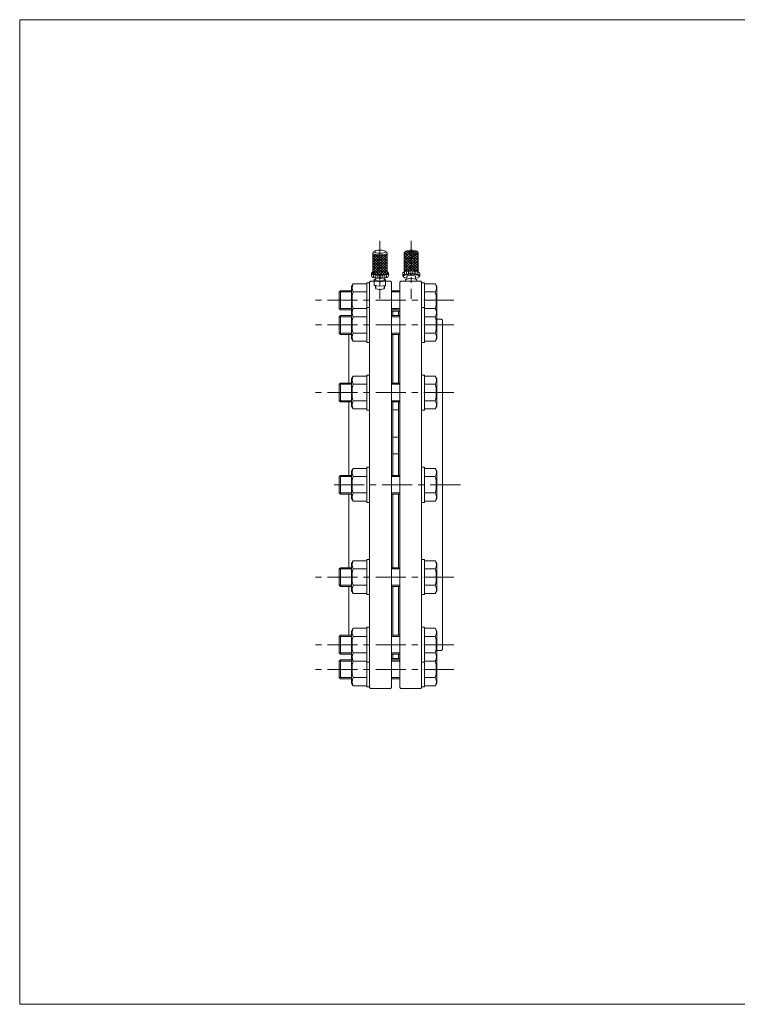
# Model space of a CAD drawing. Units: millimetres. Extents: x -760 to 760, y -526 to 551.
# Drawn here: x -760 to -2, y -526 to 514 of the extents above; entities that cross this region are included whole.
import ezdxf

# ---------------------------------------------------------------- set-up
doc = ezdxf.new("R2010")
doc.units = ezdxf.units.MM
doc.linetypes.add('CENTER', pattern=[50.8, 31.75, -6.35, 6.35, -6.35])
for name, color, linetype in [('Layer0004', 7, 'Continuous'), ('Layer0005', 7, 'Continuous'), ('Layer0007', 7, 'Continuous'), ('Layer0008', 7, 'Continuous'), ('ZUWAKU', 7, 'Continuous')]:
    doc.layers.add(name, color=color, linetype=linetype)

# ---------------------------------------------------------------- blocks, each defined once
blk = doc.blocks.new('DC_GROUP_MO-300F_5')
at = {"layer": 'Layer0004', "color": 7, "linetype": 'Continuous', "lineweight": 18}
for p, q in [((-409.5, 37.2), (-407.8, 40)), ((-409.5, 8.2), (-409.5, 37.2)), ((-407.8, 40), (-393.5, 40)), ((-407.8, 31.4), (-393.5, 31.4)), ((-407.8, 14.1), (-393.5, 14.1)), ((-409.5, 8.2), (-407.8, 5.4)), ((-407.8, 5.4), (-393.5, 5.4))]:
    blk.add_line(p, q, dxfattribs=at)
for centre, radius, start, end in [((-400.1, 35.7), 8.87, 150.7874, 209.2126), ((-375.2, 22.7), 33.8, 165.1525, 194.8475), ((-400.1, 9.7), 8.87, 150.7874, 209.2126)]:
    blk.add_arc(centre, radius, start, end, dxfattribs=at)
blk = doc.blocks.new('DC_GROUP_MO-300F_6')
at = {"layer": 'Layer0004', "color": 7, "linetype": 'Continuous', "lineweight": 18}
for p, q in [((-409.5, 232.2), (-407.8, 235)), ((-409.5, 206.1), (-409.5, 232.2)), ((-393.5, 235), (-407.8, 235)), ((-393.5, 226.4), (-407.8, 226.4)), ((-393.5, 209.1), (-407.8, 209.1))]:
    blk.add_line(p, q, dxfattribs=at)
for centre, radius, start, end in [((-400.1, 230.7), 8.87, 150.7874, 209.2126), ((-375.2, 217.7), 33.8, 165.1525, 194.8475), ((-400.1, 204.7), 8.87, 150.7874, 157.3539)]:
    blk.add_arc(centre, radius, start, end, dxfattribs=at)
blk = doc.blocks.new('DC_GROUP_MO-300F_35')
at = {"layer": 'Layer0004', "color": 7, "linetype": 'Continuous', "lineweight": 18}
for p, q in [((-409.5, -160.7), (-409.5, -186.8)), ((-393.5, -163.6), (-407.8, -163.6)), ((-409.5, -186.8), (-407.8, -189.6)), ((-393.5, -180.9), (-407.8, -180.9)), ((-393.5, -189.6), (-407.8, -189.6))]:
    blk.add_line(p, q, dxfattribs=at)
for centre, radius, start, end in [((-375.2, -172.3), 33.8, 165.1525, 194.8475), ((-400.1, -159.3), 8.87, 202.6461, 209.2126), ((-400.1, -185.3), 8.87, 150.7874, 209.2126)]:
    blk.add_arc(centre, radius, start, end, dxfattribs=at)
blk = doc.blocks.new('DC_GROUP_MO-300F_7')
at = {"color": 7, "linetype": 'Continuous', "lineweight": 13}
blk.add_ellipse((-379.5, 269), major_axis=(6, 0), ratio=0.258819, dxfattribs=at)
for centre, major_axis, start_param, end_param in [((-379.5, 267.5), (-7.5, 0), 6.010792, 9.696554), ((-379.5, 246.3), (-9, 0), 5.919484, 9.806555), ((-379.5, 246.7), (8.5, 0), 2.647435, 6.768909), ((-379.5, 243.4), (-9, 0), 0, 3.141593), ((-379.5, 242.9), (8.5, 0), 3.299372, 6.107329), ((-379.5, 246.7), (-7.5, 0), 0, 3.141593), ((-379.5, 239.1), (6, 0), 2.418858, 7.00592), ((-379.5, 230.4), (-4.86, 0), 0, 3.141593), ((-379.5, 239.1), (-4.5, 0), 0, 3.140708)]:
    blk.add_ellipse(centre, major_axis=major_axis, ratio=0.258819, start_param=start_param, end_param=end_param, dxfattribs=at)
at = {"layer": 'Layer0007', "color": 150, "linetype": 'Continuous', "lineweight": 13}
for p, q in [((-387, 251.8), (-372, 266.8)), ((-387, 265.9), (-386.2, 266.7)), ((-387, 263.1), (-384.1, 266)), ((-387, 254.6), (-375.8, 265.8)), ((-387, 260.3), (-381.6, 265.7)), ((-387, 257.5), (-378.9, 265.6)), ((-372, 250.5), (-387, 265.5)), ((-387, 249), (-372, 264)), ((-372, 247.7), (-387, 262.7)), ((-386.8, 246.3), (-372, 261.1)), ((-372, 253.4), (-384.7, 266.1)), ((-372, 256.2), (-381.4, 265.6)), ((-372, 259), (-378.5, 265.6)), ((-372, 261.9), (-375.9, 265.8)), ((-372, 264.7), (-373.6, 266.3)), ((-372.9, 245.8), (-387, 259.9)), ((-375.1, 245.2), (-387, 257.1)), ((-377.6, 244.9), (-387, 254.2)), ((-380.4, 244.8), (-387, 251.4)), ((-384.9, 245.4), (-372, 258.3)), ((-382.5, 245), (-372, 255.5)), ((-379.8, 244.8), (-372, 252.7)), ((-376.9, 244.9), (-372, 249.8)), ((-383.5, 245.1), (-387, 248.6)), ((-386.5, 241.9), (-386.5, 244.8)), ((-384.5, 241.4), (-384.5, 244.3)), ((-382.5, 241.2), (-382.5, 244.1)), ((-380.5, 241), (-380.5, 243.9)), ((-378.5, 241), (-378.5, 243.9)), ((-376.5, 241.2), (-376.5, 244.1)), ((-374.5, 241.4), (-374.5, 244.3)), ((-373.4, 245.6), (-372, 247)), ((-372.5, 241.9), (-372.5, 244.8)), ((-383.8, 230.4), (-383.8, 233.1)), ((-375.2, 230.4), (-375.1, 233.1))]:
    blk.add_line(p, q, dxfattribs=at)
at = {"layer": 'Layer0008', "color": 7, "linetype": 'Continuous', "lineweight": 18}
for p, q in [((-387, 246.7), (-387, 267.5)), ((-386.7, 268), (-385.3, 269.3)), ((-372.3, 268), (-373.6, 269.3)), ((-372, 246.7), (-372, 267.5)), ((-388.5, 243.4), (-388.5, 246.3)), ((-385.5, 239.5), (-385.5, 233.4)), ((-384, 239.1), (-384, 241)), ((-375, 239.1), (-375, 241)), ((-373.5, 239.5), (-373.5, 233.4)), ((-370.5, 243.4), (-370.5, 246.3)), ((-384.4, 233.2), (-385.5, 233.4)), ((-379.5, 232.5), (-385.5, 233.4)), ((-384.4, 233.2), (-384.3, 230.4)), ((-379.5, 232.5), (-379.5, 236.8)), ((-379.5, 232.5), (-373.5, 233.4)), ((-374.5, 233.2), (-374.6, 230.4))]:
    blk.add_line(p, q, dxfattribs=at)
for centre, start, end in [((-381, 229.9), 112.7904, 115.138), ((-378, 229.9), 64.862, 67.2096), ((-384, 227.2), 64.862, 98.1404), ((-375, 227.2), 81.8596, 115.138)]:
    blk.add_arc(centre, 10.6, start, end, dxfattribs=at)
blk = doc.blocks.new('DC_GROUP_MO-300F_8')
at = {"color": 7, "linetype": 'Continuous', "lineweight": 13}
for centre, major_axis, start_param, end_param in [((-346.5, 269), (6, 0), 0.271257, 2.870336), ((-346.5, 267.5), (-7.5, 0), 3.141593, 6.283185), ((-346.5, 243.4), (9, 0), 5.910439, 9.797524), ((-346.5, 242.9), (8.5, 0), 5.270296, 10.437667), ((-346.5, 246.3), (9, 0), 0, 3.141593), ((-346.5, 246.7), (8.5, 0), 0.166837, 2.974754), ((-346.5, 242.9), (-4.5, 0), 3.141591, 6.283187)]:
    blk.add_ellipse(centre, major_axis=major_axis, ratio=0.258819, start_param=start_param, end_param=end_param, dxfattribs=at)
at = {"layer": 'Layer0007', "color": 150, "linetype": 'Continuous', "lineweight": 13}
for p, q in [((-354, 262), (-346.5, 269.5)), ((-354, 259.1), (-343.8, 269.3)), ((-354, 264.8), (-349.5, 269.3)), ((-354, 256.3), (-341.4, 268.9)), ((-354, 253.5), (-339.4, 268.1)), ((-339, 250.8), (-354, 265.8)), ((-354, 250.7), (-339, 265.7)), ((-339, 248), (-354, 263)), ((-354, 247.8), (-339, 262.8)), ((-342.5, 248.7), (-354, 260.1)), ((-353.9, 267.7), (-353.3, 268.3)), ((-339, 253.6), (-353.5, 268.2)), ((-339, 256.4), (-351.5, 269)), ((-350.3, 248.7), (-339, 260)), ((-339, 259.3), (-349, 269.3)), ((-339, 262.1), (-346.3, 269.4)), ((-339, 264.9), (-343.3, 269.3)), ((-345.6, 248.9), (-354, 257.3)), ((-348.4, 248.9), (-354, 254.5)), ((-351, 248.6), (-354, 251.6)), ((-347.2, 248.9), (-339, 257.2)), ((-344.4, 248.9), (-339, 254.3)), ((-341.9, 248.6), (-339, 251.5)), ((-353.2, 248.1), (-354, 248.8)), ((-353.5, 244.8), (-353.5, 247.7)), ((-351.5, 245.3), (-351.5, 248.2)), ((-349.5, 245.6), (-349.5, 248.5)), ((-347.5, 245.7), (-347.5, 248.6)), ((-345.5, 245.7), (-345.5, 248.6)), ((-343.5, 245.6), (-343.5, 248.5)), ((-341.5, 245.3), (-341.5, 248.2)), ((-339.6, 248), (-339, 248.7)), ((-339.5, 244.8), (-339.5, 247.7))]:
    blk.add_line(p, q, dxfattribs=at)
at = {"layer": 'Layer0008', "color": 7, "linetype": 'Continuous', "lineweight": 18}
for p, q in [((-354, 247.8), (-354, 267.5)), ((-353.7, 268), (-352.3, 269.4)), ((-339.3, 268), (-340.7, 269.4)), ((-339, 247.8), (-339, 267.5)), ((-355.5, 243.4), (-355.5, 246.3)), ((-352.5, 239.5), (-352.5, 237.7)), ((-351, 240.1), (-351, 242.9)), ((-346.5, 237.7), (-346.5, 240.4)), ((-342, 240.1), (-342, 242.9)), ((-340.5, 239.5), (-340.5, 237.7)), ((-337.5, 243.4), (-337.5, 246.3))]:
    blk.add_line(p, q, dxfattribs=at)
for centre, start, end in [((-348.2, 231.3), 79.3272, 117.6703), ((-344.8, 231.3), 62.3297, 100.6728)]:
    blk.add_arc(centre, 9.24, start, end, dxfattribs=at)

msp = doc.modelspace()

# ---------------------------------------------------------------- linework, layer by layer
at = {"layer": 'Layer0004', "color": 7, "linetype": 'Continuous', "lineweight": 18}
for p, q in [((-390.5, 236.2), (-393.5, 236.2)), ((-393.5, 210.1), (-393.5, 236.2)), ((-390.5, 236.7), (-389.5, 237.7)), ((-390.5, 236.7), (-390.5, -191.3)), ((-385.5, 237.7), (-389.5, 237.7)), ((-368.5, 237.7), (-373.5, 237.7)), ((-367.5, 236.7), (-368.5, 237.7)), ((-367.5, 236.7), (-367.5, -191.3)), ((-358.5, 236.7), (-357.5, 237.7)), ((-358.5, 236.7), (-358.5, -191.3)), ((-336.5, 237.7), (-357.5, 237.7)), ((-335.5, 236.7), (-336.5, 237.7)), ((-335.5, 236.7), (-335.5, -191.3)), ((-335.5, 236.7), (-335.5, -12.2)), ((-335.5, 236.2), (-332.5, 236.2)), ((-332.5, 210.1), (-332.5, 236.2)), ((-321.1, 235), (-332.5, 235)), ((-321.1, 235), (-319.5, 232.2)), ((-319.5, 232.2), (-319.5, 206.1)), ((-422.5, 226.4), (-421.1, 227.7)), ((-422.5, 209.1), (-422.5, 226.4)), ((-421.1, 227.7), (-409.5, 227.7)), ((-358.5, 227.7), (-367.5, 227.7)), ((-321.1, 226.4), (-332.5, 226.4)), ((-422.5, 209.1), (-421.1, 207.7)), ((-409.5, 206.1), (-407.8, 208.9)), ((-393.5, 208.9), (-407.8, 208.9)), ((-390.5, 210.1), (-393.5, 210.1)), ((-393.5, 210.1), (-393.5, 173.1)), ((-335.5, 210.1), (-332.5, 210.1)), ((-332.5, 210.1), (-332.5, 173.1)), ((-321.1, 209.1), (-332.5, 209.1)), ((-321.1, 208.9), (-332.5, 208.9)), ((-321.1, 208.9), (-319.5, 206.1)), ((-422.5, 200.2), (-421.1, 201.6)), ((-422.5, 182.9), (-422.5, 200.2)), ((-421.1, 207.7), (-409.5, 207.7)), ((-421.1, 201.6), (-409.5, 201.6)), ((-409.5, 177.1), (-409.5, 206.1)), ((-393.5, 200.3), (-407.8, 200.3)), ((-358.5, 207.7), (-367.5, 207.7)), ((-367.5, 206.2), (-366, 206.2)), ((-358.5, 201.6), (-367.5, 201.6)), ((-366, 206.2), (-366, 201.6)), ((-366, 205.7), (-365.5, 206.2)), ((-360.5, 206.2), (-365.5, 206.2)), ((-360, 205.7), (-360.5, 206.2)), ((-360, 206.2), (-360, 201.6)), ((-358.5, 206.2), (-360, 206.2)), ((-321.1, 200.3), (-332.5, 200.3)), ((-319.5, 206.1), (-319.5, 177.1)), ((-319.5, 197.7), (-314.5, 197.7)), ((-313.5, 196.7), (-314.5, 197.7)), ((-313.5, -151.3), (-313.5, 196.7)), ((-422.5, 182.9), (-421.1, 181.6)), ((-421.1, 181.6), (-409.5, 181.6)), ((-412.5, 181.6), (-412.5, 130.2)), ((-409.5, 177.1), (-407.8, 174.3)), ((-393.5, 182.9), (-407.8, 182.9)), ((-358.5, 181.6), (-367.5, 181.6)), ((-366, 181.6), (-366, 130.2)), ((-360, 181.6), (-360, 130.2)), ((-321.1, 182.9), (-332.5, 182.9)), ((-321.1, 174.3), (-319.5, 177.1)), ((-407.8, 174.3), (-393.5, 174.3)), ((-390.5, 173.1), (-393.5, 173.1)), ((-335.5, 173.1), (-332.5, 173.1)), ((-321.1, 174.3), (-332.5, 174.3)), ((-409.5, 134.7), (-407.8, 137.5)), ((-407.8, 137.5), (-393.5, 137.5)), ((-390.5, 138.7), (-393.5, 138.7)), ((-393.5, 138.7), (-393.5, 101.7)), ((-335.5, 138.7), (-332.5, 138.7)), ((-332.5, 138.7), (-332.5, 101.7)), ((-321.1, 137.5), (-332.5, 137.5)), ((-321.1, 137.5), (-319.5, 134.7)), ((-422.5, 128.9), (-421.1, 130.2)), ((-422.5, 111.6), (-422.5, 128.9)), ((-421.1, 130.2), (-409.5, 130.2)), ((-409.5, 105.7), (-409.5, 134.7)), ((-407.8, 128.9), (-393.5, 128.9)), ((-367.5, 130.2), (-358.5, 130.2)), ((-321.1, 128.9), (-332.5, 128.9)), ((-319.5, 134.7), (-319.5, 105.7)), ((-422.5, 111.6), (-421.1, 110.2)), ((-421.1, 110.2), (-409.5, 110.2)), ((-412.5, 110.2), (-412.5, 32.7)), ((-409.5, 105.7), (-407.8, 102.9)), ((-407.8, 111.6), (-393.5, 111.6)), ((-367.5, 110.2), (-358.5, 110.2)), ((-366, 110.2), (-366, 32.7)), ((-360, 110.2), (-360, 32.7)), ((-321.1, 111.6), (-332.5, 111.6)), ((-321.1, 102.9), (-319.5, 105.7)), ((-407.8, 102.9), (-393.5, 102.9)), ((-390.5, 101.7), (-393.5, 101.7)), ((-366, 101.9), (-360, 101.9)), ((-335.5, 101.7), (-332.5, 101.7)), ((-321.1, 102.9), (-332.5, 102.9)), ((-366, 72.9), (-360, 72.9)), ((-366, 55.6), (-360, 55.6)), ((-422.5, 31.4), (-421.1, 32.7)), ((-422.5, 14.1), (-422.5, 31.4)), ((-421.1, 32.7), (-409.5, 32.7)), ((-390.5, 41.2), (-393.5, 41.2)), ((-393.5, 4.2), (-393.5, 41.2)), ((-367.5, 32.7), (-358.5, 32.7)), ((-335.5, 41.2), (-332.5, 41.2)), ((-332.5, 4.2), (-332.5, 41.2)), ((-321.1, 40), (-332.5, 40)), ((-321.1, 31.4), (-332.5, 31.4)), ((-321.1, 40), (-319.5, 37.2)), ((-319.5, 37.2), (-319.5, 8.2)), ((-422.5, 14.1), (-421.1, 12.7)), ((-421.1, 12.7), (-409.5, 12.7)), ((-412.5, -64.8), (-412.5, 12.7)), ((-367.5, 12.7), (-358.5, 12.7)), ((-366, -64.8), (-366, 12.7)), ((-360, -64.8), (-360, 12.7)), ((-321.1, 14.1), (-332.5, 14.1)), ((-390.5, 4.2), (-393.5, 4.2)), ((-335.5, 4.2), (-332.5, 4.2)), ((-321.1, 5.4), (-332.5, 5.4)), ((-321.1, 5.4), (-319.5, 8.2)), ((-409.5, -60.3), (-407.8, -57.5)), ((-409.5, -60.3), (-409.5, -89.3)), ((-407.8, -57.5), (-393.5, -57.5)), ((-393.5, -93.3), (-393.5, -56.3)), ((-390.5, -56.3), (-393.5, -56.3)), ((-335.5, -56.3), (-332.5, -56.3)), ((-332.5, -93.3), (-332.5, -56.3)), ((-321.1, -57.5), (-332.5, -57.5)), ((-321.1, -57.5), (-319.5, -60.3)), ((-319.5, -89.3), (-319.5, -60.3)), ((-422.5, -66.1), (-421.1, -64.8)), ((-422.5, -66.1), (-422.5, -83.4)), ((-421.1, -64.8), (-409.5, -64.8)), ((-407.8, -66.1), (-393.5, -66.1)), ((-367.5, -64.8), (-358.5, -64.8)), ((-321.1, -66.1), (-332.5, -66.1)), ((-422.5, -83.4), (-421.1, -84.8)), ((-421.1, -84.8), (-409.5, -84.8)), ((-412.5, -136.2), (-412.5, -84.8)), ((-409.5, -89.3), (-407.8, -92.1)), ((-407.8, -83.4), (-393.5, -83.4)), ((-407.8, -92.1), (-393.5, -92.1)), ((-390.5, -93.3), (-393.5, -93.3)), ((-367.5, -84.8), (-358.5, -84.8)), ((-366, -136.2), (-366, -84.8)), ((-360, -136.2), (-360, -84.8)), ((-335.5, -93.3), (-332.5, -93.3)), ((-321.1, -83.4), (-332.5, -83.4)), ((-321.1, -92.1), (-332.5, -92.1)), ((-321.1, -92.1), (-319.5, -89.3)), ((-409.5, -131.7), (-407.8, -128.8)), ((-409.5, -131.7), (-409.5, -160.7)), ((-407.8, -128.8), (-393.5, -128.8)), ((-393.5, -164.7), (-393.5, -127.7)), ((-390.5, -127.7), (-393.5, -127.7)), ((-335.5, -127.7), (-332.5, -127.7)), ((-332.5, -164.7), (-332.5, -127.7)), ((-321.1, -128.8), (-332.5, -128.8)), ((-321.1, -128.8), (-319.5, -131.7)), ((-319.5, -160.7), (-319.5, -131.7)), ((-422.5, -137.5), (-421.1, -136.2)), ((-422.5, -137.5), (-422.5, -154.8)), ((-421.1, -136.2), (-409.5, -136.2)), ((-393.5, -137.5), (-407.8, -137.5)), ((-358.5, -136.2), (-367.5, -136.2)), ((-321.1, -137.5), (-332.5, -137.5)), ((-422.5, -154.8), (-421.1, -156.2)), ((-393.5, -154.8), (-407.8, -154.8)), ((-321.1, -154.8), (-332.5, -154.8)), ((-319.5, -152.3), (-314.5, -152.3)), ((-313.5, -151.3), (-314.5, -152.3)), ((-422.5, -163.6), (-421.1, -162.3)), ((-422.5, -163.6), (-422.5, -180.9)), ((-421.1, -156.2), (-409.5, -156.2)), ((-421.1, -162.3), (-409.5, -162.3)), ((-409.5, -160.7), (-407.8, -163.5)), ((-393.5, -163.5), (-407.8, -163.5)), ((-393.5, -164.7), (-393.5, -190.8)), ((-390.5, -164.7), (-393.5, -164.7)), ((-358.5, -156.2), (-367.5, -156.2)), ((-367.5, -160.8), (-366, -160.8)), ((-358.5, -162.3), (-367.5, -162.3)), ((-366, -160.8), (-366, -156.2)), ((-366, -160.3), (-365.5, -160.8)), ((-360.5, -160.8), (-365.5, -160.8)), ((-360, -160.3), (-360.5, -160.8)), ((-360, -160.8), (-360, -156.2)), ((-358.5, -160.8), (-360, -160.8)), ((-335.5, -164.7), (-332.5, -164.7)), ((-321.1, -163.5), (-332.5, -163.5)), ((-321.1, -163.6), (-332.5, -163.6)), ((-332.5, -164.7), (-332.5, -190.8)), ((-321.1, -163.5), (-319.5, -160.7)), ((-319.5, -186.8), (-319.5, -160.7)), ((-422.5, -180.9), (-421.1, -182.3)), ((-421.1, -182.3), (-409.5, -182.3)), ((-358.5, -182.3), (-367.5, -182.3)), ((-321.1, -180.9), (-332.5, -180.9)), ((-321.1, -189.6), (-319.5, -186.8)), ((-390.5, -190.8), (-393.5, -190.8)), ((-390.5, -191.3), (-389.5, -192.3)), ((-389.5, -192.3), (-368.5, -192.3)), ((-367.5, -191.3), (-368.5, -192.3)), ((-358.5, -191.3), (-357.5, -192.3)), ((-336.5, -192.3), (-357.5, -192.3)), ((-335.5, -191.3), (-336.5, -192.3)), ((-335.5, -190.8), (-332.5, -190.8)), ((-321.1, -189.6), (-332.5, -189.6))]:
    msp.add_line(p, q, dxfattribs=at)
at = {"layer": 'Layer0004', "color": 150, "linetype": 'Continuous', "lineweight": 13}
for p, q in [((-421.1, 207.7), (-421.1, 227.7)), ((-421.1, 181.6), (-421.1, 201.6)), ((-421.1, 110.2), (-421.1, 130.2)), ((-421.1, 12.7), (-421.1, 32.7)), ((-421.1, -64.8), (-421.1, -84.8)), ((-421.1, -136.2), (-421.1, -156.2)), ((-421.1, -162.3), (-421.1, -182.3))]:
    msp.add_line(p, q, dxfattribs=at)
at = {"layer": 'Layer0004', "color": 7, "linetype": 'Continuous', "lineweight": 18}
for centre, radius, start, end in [((-328.8, 230.7), 8.87, 330.7874, 29.2126), ((-353.8, 217.7), 33.8, 345.1525, 14.8475), ((-400.1, 204.6), 8.87, 150.7874, 209.2126), ((-328.8, 204.7), 8.87, 22.6461, 29.2126), ((-328.8, 204.6), 8.87, 330.7874, 29.2126), ((-375.2, 191.6), 33.8, 165.1525, 194.8475), ((-353.8, 191.6), 33.8, 345.1525, 14.8475), ((-400.1, 178.6), 8.87, 150.7874, 209.2126), ((-328.8, 178.6), 8.87, 330.7874, 29.2126), ((-400.1, 133.2), 8.87, 150.7874, 209.2126), ((-328.8, 133.2), 8.87, 330.7874, 29.2126), ((-375.2, 120.2), 33.8, 165.1525, 194.8475), ((-353.8, 120.2), 33.8, 345.1525, 14.8475), ((-400.1, 107.2), 8.87, 150.7874, 209.2126), ((-328.8, 107.2), 8.87, 330.7874, 29.2126), ((-328.8, 35.7), 8.87, 330.7874, 29.2126), ((-353.8, 22.7), 33.8, 345.1525, 14.8475), ((-328.8, 9.7), 8.87, 330.7874, 29.2126), ((-400.1, -61.8), 8.87, 150.7874, 209.2126), ((-328.8, -61.8), 8.87, 330.7874, 29.2126), ((-375.2, -74.8), 33.8, 165.1525, 194.8475), ((-353.8, -74.8), 33.8, 345.1525, 14.8475), ((-400.1, -87.8), 8.87, 150.7874, 209.2126), ((-328.8, -87.8), 8.87, 330.7874, 29.2126), ((-400.1, -133.2), 8.87, 150.7874, 209.2126), ((-328.8, -133.2), 8.87, 330.7874, 29.2126), ((-375.2, -146.2), 33.8, 165.1525, 194.8475), ((-353.8, -146.2), 33.8, 345.1525, 14.8475), ((-400.1, -159.1), 8.87, 150.7874, 209.2126), ((-328.8, -159.1), 8.87, 330.7874, 29.2126), ((-328.8, -159.3), 8.87, 330.7874, 337.3539), ((-353.8, -172.3), 33.8, 345.1525, 14.8475), ((-328.8, -185.3), 8.87, 330.7874, 29.2126)]:
    msp.add_arc(centre, radius, start, end, dxfattribs=at)
at = {"layer": 'Layer0005', "color": 150, "linetype": 'Continuous', "lineweight": 13}
for p, q in [((-422.5, 226.4), (-409.5, 226.4)), ((-358.5, 226.4), (-367.5, 226.4)), ((-422.5, 209.1), (-409.5, 209.1)), ((-358.5, 209.1), (-367.5, 209.1)), ((-422.5, 200.2), (-409.5, 200.2)), ((-358.5, 200.2), (-367.5, 200.2)), ((-422.5, 182.9), (-409.5, 182.9)), ((-358.5, 182.9), (-367.5, 182.9)), ((-422.5, 128.9), (-409.5, 128.9)), ((-367.5, 128.9), (-358.5, 128.9)), ((-422.5, 111.6), (-409.5, 111.6)), ((-367.5, 111.6), (-358.5, 111.6)), ((-422.5, 31.4), (-409.5, 31.4)), ((-367.5, 31.4), (-358.5, 31.4)), ((-422.5, 14.1), (-409.5, 14.1)), ((-367.5, 14.1), (-358.5, 14.1)), ((-422.5, -66.1), (-409.5, -66.1)), ((-367.5, -66.1), (-358.5, -66.1)), ((-422.5, -83.4), (-409.5, -83.4)), ((-367.5, -83.4), (-358.5, -83.4)), ((-422.5, -137.5), (-409.5, -137.5)), ((-358.5, -137.5), (-367.5, -137.5)), ((-422.5, -154.8), (-409.5, -154.8)), ((-358.5, -154.8), (-367.5, -154.8)), ((-422.5, -163.6), (-409.5, -163.6)), ((-358.5, -163.6), (-367.5, -163.6)), ((-422.5, -180.9), (-409.5, -180.9)), ((-358.5, -180.9), (-367.5, -180.9))]:
    msp.add_line(p, q, dxfattribs=at)
at = {"layer": 'Layer0008', "color": 56, "linetype": 'CENTER', "lineweight": 13}
for p, q in [((-379.5, 280.5), (-379.5, 219.1)), ((-346.5, 280.5), (-346.5, 219.1)), ((-301.5, 217.7), (-448.4, 217.7)), ((-301.5, 191.6), (-448.4, 191.6)), ((-301.5, 120.2), (-448.4, 120.2)), ((-294.6, 22.7), (-433.5, 22.7)), ((-301.5, -74.8), (-448.4, -74.8)), ((-301.5, -146.2), (-448.4, -146.2)), ((-301.5, -172.3), (-448.4, -172.3))]:
    msp.add_line(p, q, dxfattribs=at)
at = {"layer": 'ZUWAKU', "color": 7, "linetype": 'Continuous', "lineweight": 13}
for p, q in [((-760, 514), (-760, -526)), ((760, 514), (-760, 514)), ((760, -526), (-760, -526))]:
    msp.add_line(p, q, dxfattribs=at)

# ---------------------------------------------------------------- block references
at = {"layer": 'Layer0004', "linetype": 'Continuous'}
for name in ['DC_GROUP_MO-300F_6', 'DC_GROUP_MO-300F_5', 'DC_GROUP_MO-300F_35']:
    msp.add_blockref(name, (0, 0), dxfattribs=at)
at = {"layer": 'Layer0008', "linetype": 'Continuous'}
for name in ['DC_GROUP_MO-300F_7', 'DC_GROUP_MO-300F_8']:
    msp.add_blockref(name, (0, 0), dxfattribs=at)

doc.saveas('drawing.dxf')
